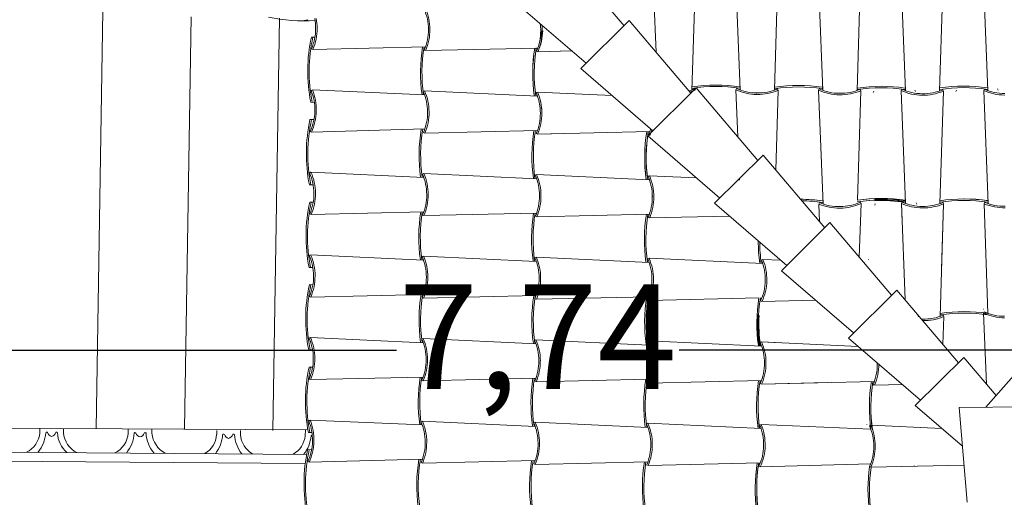
# Model space of a CAD drawing. Units: millimetres. Extents: x 1212 to 1771, y 19 to 138.
# Drawn here: x 1658 to 1661, y 88 to 90 of the extents above; entities that cross this region are included whole.
import ezdxf

# ---------------------------------------------------------------- set-up
doc = ezdxf.new("R2010")
doc.units = ezdxf.units.MM
doc.linetypes.add('ACAD_ISO04W100', pattern=[30, 24, -3, 0, -3])
for name, color, linetype, lineweight in [('Layer1', 1, 'Continuous', 9), ('Layer2', 2, 'Continuous', 20), ('διακ.τομής', 3, 'ACAD_ISO04W100', 30), ('κουφώματα τομή', 32, 'Continuous', 30), ('Στέγη', 12, 'Continuous', 15)]:
    doc.layers.add(name, color=color, linetype=linetype, lineweight=lineweight)
doc.dimstyles.new('Copy of ISO-25', dxfattribs={"dimtxt": 0.35, "dimasz": 0.1, "dimexe": 0.2, "dimexo": 1, "dimgap": 0.1, "dimtad": 0, "dimtih": 1, "dimtoh": 1, "dimtxsty": 'Standard', "dimblk": 'ORIGIN', "dimcen": 0.02, "dimadec": 0, "dimazin": 0, "dimtfac": 1, "dimtmove": 0, "dimatfit": 3, "dimldrblk": 'ORIGIN', "dimfxl": 1, "dimarcsym": 0})

# ---------------------------------------------------------------- blocks, each defined once
blk = doc.blocks.new('_Origin')
at = {"color": 0, "linetype": 'ByBlock', "lineweight": -2}
blk.add_line((0, 0), (-1, 0), dxfattribs=at)
blk.add_circle((0, 0), 0.5, dxfattribs=at)
blk = doc.blocks.new('*D232')
at = {"layer": 'Defpoints', "color": 0}
for p in [(1663.5893, 88.4617), (1655.8517, 88.2265), (1663.5893, 88.2368)]:
    blk.add_point(p, dxfattribs=at)
at = {"layer": 'Layer2', "color": 0, "lineweight": -2}
for p, q in [((1655.8517, 89.2265), (1655.8517, 88.6617)), ((1663.5893, 89.2368), (1663.5893, 88.6617)), ((1655.9517, 88.4617), (1659.2128, 88.4617)), ((1663.4893, 88.4617), (1660.155, 88.4617))]:
    blk.add_line(p, q, dxfattribs=at)
at = {"layer": 'Layer2', "color": 0, "lineweight": -2, "xscale": 0.1, "yscale": 0.1, "zscale": 0.1, "rotation": 180}
blk.add_blockref('_Origin', (1655.8517, 88.4617), dxfattribs=at)
at = {"layer": 'Layer2', "color": 0, "lineweight": -2, "xscale": 0.1, "yscale": 0.1, "zscale": 0.1}
blk.add_blockref('_Origin', (1663.5893, 88.4617), dxfattribs=at)
at = {"layer": 'Layer2', "color": 0, "insert": (1659.6839, 88.4617), "char_height": 0.35, "attachment_point": 5}
blk.add_mtext('7,74', dxfattribs=at)
blk = doc.blocks.new('A$C69E7325A')
at = {"layer": 'Layer1'}
for p, q in [((-5.6193, 19.9866), (-5.5964, 21.3967)), ((-5.3213, 19.986), (-5.2987, 21.3749)), ((-5.0233, 19.9811), (-5.0007, 21.3701)), ((-7.4074, 19.9964), (-4.9054, 19.9827)), ((-5.8088, 19.9876), (-5.8088, 19.9732)), ((-5.7288, 19.9872), (-5.7288, 19.9732)), ((-5.5108, 19.986), (-5.5108, 19.9716)), ((-5.4308, 19.9856), (-5.4308, 19.9716)), ((-5.2128, 19.9812), (-5.2128, 19.9667)), ((-5.1328, 19.9807), (-5.1328, 19.9667)), ((-4.9138, 19.9827), (-4.9144, 19.9632)), ((-7.7961, 19.9223), (-4.9094, 19.9001)), ((-7.7965, 19.8923), (-4.9142, 19.8697))]:
    blk.add_line(p, q, dxfattribs=at)
for centre, radius, start, end in [((-5.8873, 19.9786), 0.0787, 295.1809, 356.0933), ((-5.9028, 19.9802), 0.1143, 320.1858, 356.3758), ((-5.7856, 19.972), 0.00331, 31.8122, 161.8776), ((-5.7637, 19.98), 0.0201, 198.306, 255.3992), ((-5.7738, 19.98), 0.0201, 284.6008, 341.694), ((-5.7519, 19.972), 0.00331, 18.1224, 148.1878), ((-5.6575, 19.9754), 0.0913, 181.497, 229.1349), ((-5.6458, 19.9801), 0.0832, 184.7359, 242.8408), ((-5.5914, 19.9777), 0.0808, 296.1024, 355.6998), ((-5.6088, 19.9795), 0.1183, 320.863, 356.0839), ((-5.4876, 19.9703), 0.00331, 31.8122, 161.8776), ((-5.4657, 19.9784), 0.0201, 198.306, 255.3992), ((-5.4758, 19.9784), 0.0201, 284.6008, 341.694), ((-5.4539, 19.9703), 0.00331, 18.1224, 148.1878), ((-5.3327, 19.9796), 0.1184, 183.97, 219.6447), ((-5.3456, 19.9792), 0.0855, 185.1171, 241.9341), ((-5.2934, 19.9728), 0.0808, 299.8992, 355.6998), ((-5.3108, 19.9746), 0.1183, 322.4286, 356.0839), ((-5.1897, 19.9655), 0.00331, 31.8122, 161.8776), ((-5.1677, 19.9736), 0.0201, 198.306, 255.3992), ((-5.1779, 19.9736), 0.0201, 284.6008, 341.694), ((-5.1559, 19.9655), 0.00331, 18.1224, 148.1878), ((-5.0347, 19.9747), 0.1184, 183.97, 218.0492), ((-5.0476, 19.9744), 0.0855, 185.1171, 238.449), ((-4.9993, 19.9736), 0.0855, 301.2005, 353.0191), ((-5.0122, 19.9743), 0.1184, 321.1873, 354.1663), ((-4.8913, 19.9612), 0.00331, 78.7963, 160.0139)]:
    blk.add_arc(centre, radius, start, end, dxfattribs=at)
at = {"layer": 'Layer2'}
for centre, radius, start, end in [((-4.9232, 21.9088), 0.5472, 257.8202, 274.3711), ((-5.0463, 21.3373), 0.1669, 359.7212, 11.0081), ((-5.0464, 21.3342), 0.1669, 336.3305, 0.7572), ((-4.3589, 21.1916), 0.5472, 167.827, 191.0198), ((-5.0491, 21.063), 0.1669, 358.0896, 22.5163), ((-5.0491, 21.0599), 0.1669, 334.8076, 359.1256), ((-4.3635, 20.9134), 0.5472, 167.827, 191.0198), ((-5.0521, 20.781), 0.1669, 359.7212, 24.0392), ((-5.0521, 20.7779), 0.1669, 336.3305, 0.7572), ((-4.3646, 20.6353), 0.5472, 167.827, 191.0198), ((-5.0532, 20.5027), 0.1669, 359.7212, 24.0392), ((-5.0533, 20.4996), 0.1669, 336.3305, 0.7572), ((-4.3657, 20.357), 0.5472, 167.827, 191.0198), ((-5.0542, 20.2244), 0.1669, 359.7212, 24.0392), ((-5.0542, 20.2212), 0.1669, 336.3305, 0.7572), ((-4.3667, 20.0787), 0.5472, 167.827, 191.0198), ((-5.057, 19.9501), 0.1669, 358.0896, 22.5163), ((-5.057, 19.947), 0.1669, 334.8076, 359.1256), ((-4.3714, 19.8005), 0.5472, 167.827, 191.0198)]:
    blk.add_arc(centre, radius, start, end, dxfattribs=at)
at = {"layer": 'κουφώματα τομή'}
for p, q in [((-4.8997, 20.8489), (-4.8951, 20.851)), ((-4.9018, 20.2923), (-4.8972, 20.2944)), ((-4.9028, 20.014), (-4.8981, 20.0159))]:
    blk.add_line(p, q, dxfattribs=at)
at = {"layer": 'Στέγη'}
for p, q in [((-4.0481, 21.5901), (-3.8405, 21.3453)), ((-3.7423, 21.5084), (-3.7325, 21.2564)), ((-3.6002, 21.5067), (-3.612, 21.1272)), ((-3.464, 21.509), (-3.4492, 21.1286)), ((-3.3219, 21.5073), (-3.3337, 21.1278)), ((-3.1857, 21.5078), (-3.1709, 21.1274)), ((-3.0436, 21.5062), (-3.0554, 21.1267)), ((-2.9074, 21.5065), (-2.8926, 21.1261)), ((-2.7653, 21.5049), (-2.7771, 21.1254)), ((-2.6294, 21.507), (-2.6146, 21.1266)), ((-4.2114, 21.4281), (-3.9683, 21.2185)), ((-4.9232, 21.3616), (-4.9058, 21.3648)), ((-3.9861, 21.2009), (-3.8228, 21.3629)), ((-3.8228, 21.3629), (-3.6152, 21.1181)), ((-4.8817, 21.3069), (-4.8938, 21.307)), ((-4.8935, 21.2671), (-4.8889, 21.2651)), ((-4.8889, 21.2651), (-4.5094, 21.2738)), ((-4.5135, 21.2633), (-4.509, 21.2613)), ((-4.5089, 21.2613), (-4.131, 21.27)), ((-4.1354, 21.2598), (-4.1308, 21.2577)), ((-4.1352, 21.2595), (-4.1306, 21.2575)), ((-4.1352, 21.2595), (-4.1306, 21.2575)), ((-4.1352, 21.2595), (-4.1306, 21.2575)), ((-4.1309, 21.2577), (-4.0174, 21.2608)), ((-4.1306, 21.2575), (-4.0165, 21.2601)), ((-3.9861, 21.2009), (-3.743, 20.9913)), ((-3.7607, 20.9737), (-3.5974, 21.1357)), ((-3.6014, 21.1333), (-3.5994, 21.1287)), ((-3.5974, 21.1357), (-3.3898, 20.8909)), ((-3.4612, 21.1335), (-3.4633, 21.129)), ((-3.4612, 21.1335), (-3.4633, 21.129)), ((-3.3231, 21.1319), (-3.3212, 21.1273)), ((-3.3231, 21.1319), (-3.3212, 21.1273)), ((-3.3231, 21.1319), (-3.3212, 21.1273)), ((-3.1829, 21.1324), (-3.185, 21.1278)), ((-3.0448, 21.1308), (-3.0429, 21.1262)), ((-2.9046, 21.1311), (-2.9067, 21.1265)), ((-2.6266, 21.1316), (-2.6287, 21.127)), ((-2.5821, 21.1319), (-2.58, 21.1274)), ((-4.8949, 21.1269), (-4.8903, 21.1288)), ((-4.8903, 21.1288), (-4.5124, 21.1126)), ((-4.5168, 21.1234), (-4.5122, 21.1255)), ((-4.5122, 21.1255), (-4.1319, 21.1075)), ((-4.1368, 21.1196), (-4.1322, 21.1216)), ((-4.1368, 21.1196), (-4.1322, 21.1216)), ((-4.1322, 21.1216), (-3.8804, 21.1097)), ((-3.5994, 21.1287), (-3.5994, 21.1287)), ((-3.4633, 21.129), (-3.4571, 20.9702)), ((-3.3212, 21.1273), (-3.3295, 20.8583)), ((-3.185, 21.1278), (-3.17, 20.7441)), ((-3.0429, 21.1262), (-3.0544, 20.7567)), ((-2.9987, 21.1248), (-3.0006, 21.1201)), ((-2.9067, 21.1265), (-2.8919, 20.7461)), ((-2.8607, 21.1284), (-2.8586, 21.1238)), ((-2.7646, 21.1249), (-2.7764, 20.7454)), ((-2.7665, 21.1295), (-2.7646, 21.1249)), ((-2.7202, 21.1283), (-2.7221, 21.1237)), ((-2.6287, 21.127), (-2.6138, 20.7452)), ((-4.8846, 21.0869), (-4.896, 21.087)), ((-4.8839, 21.0869), (-4.896, 21.087)), ((-4.8984, 21.0288), (-4.8851, 21.0291)), ((-4.8982, 20.9889), (-4.8936, 20.9867)), ((-4.8937, 20.9868), (-4.5117, 20.9971)), ((-4.5163, 20.9853), (-4.5118, 20.9833)), ((-4.5117, 20.9833), (-4.1322, 20.992)), ((-4.1363, 20.9815), (-4.1318, 20.9795)), ((-4.1363, 20.9815), (-4.1318, 20.9795)), ((-4.1363, 20.9815), (-4.1318, 20.9795)), ((-4.1363, 20.9815), (-4.1318, 20.9795)), ((-4.1318, 20.9795), (-3.7522, 20.9882)), ((-4.1317, 20.9795), (-4.0432, 20.9815)), ((-3.7607, 20.9737), (-3.5176, 20.7641)), ((-3.7583, 20.9777), (-3.7538, 20.9756)), ((-3.7538, 20.9756), (-3.7538, 20.9756)), ((-3.5354, 20.7465), (-3.3721, 20.9085)), ((-3.3721, 20.9085), (-3.1645, 20.6637)), ((-4.8951, 20.851), (-4.5149, 20.833)), ((-4.5197, 20.8451), (-4.5151, 20.8471)), ((-4.5151, 20.8471), (-4.1349, 20.8292)), ((-4.1397, 20.8413), (-4.1351, 20.8433)), ((-4.1351, 20.8433), (-3.7549, 20.8254)), ((-3.7597, 20.8375), (-3.7551, 20.8395)), ((-3.7597, 20.8375), (-3.7551, 20.8395)), ((-3.7552, 20.8395), (-3.5964, 20.832)), ((-4.8886, 20.8087), (-4.9006, 20.8088)), ((-3.4559, 20.8254), (-3.4514, 20.8252)), ((-3.4516, 20.8296), (-3.4514, 20.8252)), ((-4.8874, 20.7506), (-4.8995, 20.7507)), ((-3.5354, 20.7465), (-3.2923, 20.5369)), ((-3.1822, 20.7487), (-3.1842, 20.7441)), ((-3.1842, 20.7441), (-3.1821, 20.6844)), ((-3.0421, 20.7462), (-3.0484, 20.5653)), ((-3.0441, 20.7508), (-3.0421, 20.7462)), ((-2.9939, 20.7448), (-2.9958, 20.7401)), ((-2.9939, 20.7448), (-2.9958, 20.7401)), ((-2.9039, 20.751), (-2.906, 20.7465)), ((-2.9039, 20.751), (-2.906, 20.7465)), ((-2.9039, 20.751), (-2.906, 20.7465)), ((-2.9039, 20.751), (-2.906, 20.7465)), ((-2.906, 20.7465), (-2.8933, 20.4209)), ((-2.906, 20.7465), (-2.9035, 20.6827)), ((-2.8559, 20.7484), (-2.8537, 20.7438)), ((-2.8559, 20.7484), (-2.8537, 20.7438)), ((-2.7639, 20.7449), (-2.7757, 20.3654)), ((-2.7639, 20.7449), (-2.7708, 20.5234)), ((-2.7658, 20.7495), (-2.7639, 20.7449)), ((-2.7658, 20.7495), (-2.7639, 20.7449)), ((-2.7658, 20.7495), (-2.7639, 20.7449)), ((-2.7658, 20.7495), (-2.7639, 20.7449)), ((-2.6256, 20.7497), (-2.6276, 20.7451)), ((-2.6276, 20.7451), (-2.6147, 20.3757)), ((-4.8992, 20.7108), (-4.8947, 20.7088)), ((-4.8947, 20.7088), (-4.5151, 20.7175)), ((-4.5193, 20.707), (-4.5147, 20.705)), ((-4.5147, 20.705), (-4.1351, 20.7137)), ((-4.1393, 20.7032), (-4.1347, 20.7012)), ((-4.1347, 20.7012), (-3.7551, 20.7099)), ((-3.7593, 20.6994), (-3.7547, 20.6974)), ((-3.7593, 20.6994), (-3.7547, 20.6974)), ((-3.7593, 20.6994), (-3.7547, 20.6974)), ((-3.7547, 20.6974), (-3.4856, 20.7035)), ((-3.3101, 20.5193), (-3.1468, 20.6813)), ((-3.1468, 20.6813), (-2.9392, 20.4365)), ((-4.9008, 20.5706), (-4.8963, 20.5727)), ((-4.8963, 20.5727), (-4.516, 20.5547)), ((-4.5208, 20.5668), (-4.5163, 20.5688)), ((-4.5163, 20.5688), (-4.136, 20.5509)), ((-4.1408, 20.563), (-4.1363, 20.565)), ((-4.1363, 20.565), (-3.756, 20.5471)), ((-3.7608, 20.5592), (-3.7563, 20.5612)), ((-3.7563, 20.5612), (-3.3727, 20.5431)), ((-3.3772, 20.5553), (-3.3726, 20.5572)), ((-3.3726, 20.5572), (-3.3129, 20.5547)), ((-4.8897, 20.5307), (-4.9017, 20.5307)), ((-3.3101, 20.5193), (-3.067, 20.3097)), ((-4.8886, 20.4723), (-4.9007, 20.4724)), ((-4.8958, 20.4305), (-4.5162, 20.4392)), ((-4.5158, 20.4267), (-4.1362, 20.4354)), ((-3.0847, 20.2921), (-2.9214, 20.4541)), ((-2.9214, 20.4541), (-2.7138, 20.2093)), ((-4.9004, 20.4325), (-4.8958, 20.4305)), ((-4.5204, 20.4287), (-4.5158, 20.4267)), ((-4.1404, 20.4249), (-4.1358, 20.4229)), ((-4.1358, 20.4229), (-3.7562, 20.4316)), ((-3.7604, 20.4211), (-3.7558, 20.4191)), ((-3.7558, 20.4191), (-3.3862, 20.4275)), ((-3.3804, 20.4173), (-3.3759, 20.4151)), ((-3.3759, 20.4152), (-3.1949, 20.42)), ((-2.851, 20.3684), (-2.8489, 20.3639)), ((-2.7651, 20.3695), (-2.7632, 20.3649)), ((-2.6268, 20.3807), (-2.6289, 20.3761)), ((-2.6289, 20.3761), (-2.6195, 20.1366)), ((-2.6145, 20.3705), (-2.6145, 20.3701)), ((-2.7632, 20.3649), (-2.7661, 20.2709)), ((-2.7632, 20.3649), (-2.7661, 20.2709)), ((-2.4028, 20.3078), (-2.6216, 20.0592)), ((-4.8972, 20.2944), (-4.517, 20.2764)), ((-4.5218, 20.2885), (-4.5172, 20.2905)), ((-4.5172, 20.2905), (-4.137, 20.2726)), ((-4.1418, 20.2847), (-4.1372, 20.2867)), ((-4.1372, 20.2867), (-3.757, 20.2688)), ((-3.7618, 20.2809), (-3.7572, 20.2829)), ((-3.7572, 20.2829), (-3.377, 20.265)), ((-3.3818, 20.2771), (-3.3772, 20.2791)), ((-3.3818, 20.2771), (-3.3772, 20.2791)), ((-3.3818, 20.2771), (-3.3772, 20.2791)), ((-3.3818, 20.2771), (-3.3772, 20.2791)), ((-3.3773, 20.2791), (-3.3135, 20.2761)), ((-3.3773, 20.2791), (-3.0518, 20.2637)), ((-3.0847, 20.2921), (-2.8416, 20.0825)), ((-4.8908, 20.2523), (-4.9029, 20.2524)), ((-4.8915, 20.2523), (-4.9029, 20.2524)), ((-2.8594, 20.0649), (-2.6961, 20.2269)), ((-2.6961, 20.2269), (-2.5871, 20.0984)), ((-4.8895, 20.194), (-4.9016, 20.1941)), ((-4.9014, 20.1542), (-4.8968, 20.1522)), ((-4.8968, 20.1522), (-4.5172, 20.1609)), ((-4.5214, 20.1504), (-4.5168, 20.1484)), ((-4.5168, 20.1484), (-4.1372, 20.1571)), ((-4.1414, 20.1466), (-4.1368, 20.1446)), ((-4.1368, 20.1446), (-3.7572, 20.1533)), ((-3.7614, 20.1428), (-3.7568, 20.1408)), ((-3.7568, 20.1408), (-3.3772, 20.1495)), ((-3.3814, 20.139), (-3.3768, 20.137)), ((-3.3814, 20.139), (-3.3768, 20.137)), ((-3.3814, 20.139), (-3.3768, 20.137)), ((-3.3814, 20.139), (-3.3768, 20.137)), ((-3.3768, 20.137), (-2.9972, 20.1456)), ((-3.3768, 20.137), (-3.1553, 20.142)), ((-3.0014, 20.1351), (-2.9968, 20.1331)), ((-2.9968, 20.1331), (-2.9028, 20.1353)), ((-2.9968, 20.1331), (-2.9028, 20.1353)), ((-2.8594, 20.0649), (-2.7004, 19.9278)), ((-2.7116, 20.0586), (-2.4816, 20.0602)), ((-2.7116, 20.0586), (-2.4816, 20.0602)), ((-2.7116, 20.0586), (-2.6842, 19.7388)), ((-4.8981, 20.0159), (-4.5202, 19.9997)), ((-4.5246, 20.0105), (-4.52, 20.0126)), ((-4.52, 20.0126), (-4.1398, 19.9946)), ((-4.1446, 20.0067), (-4.14, 20.0087)), ((-4.14, 20.0087), (-3.7598, 19.9908)), ((-3.7646, 20.0029), (-3.76, 20.0049)), ((-3.76, 20.0049), (-3.3784, 19.9869)), ((-4.8918, 19.974), (-4.9038, 19.9741)), ((-4.8924, 19.974), (-4.9038, 19.9741)), ((-3.3828, 19.9988), (-3.3782, 20.0007)), ((-3.3782, 20.0007), (-3.0089, 19.9848)), ((-3.0137, 19.9969), (-3.0092, 19.9989)), ((-3.0092, 19.9989), (-2.7697, 19.9876)), ((-3.0037, 19.9846), (-3.0033, 19.9845)), ((-4.9063, 19.9159), (-4.893, 19.9162)), ((-4.906, 19.876), (-4.9015, 19.8738)), ((-4.9015, 19.8738), (-4.5195, 19.8842)), ((-4.5242, 19.8724), (-4.5196, 19.8704)), ((-4.5196, 19.8704), (-4.14, 19.8791)), ((-4.1396, 19.8666), (-3.76, 19.8753)), ((-3.7596, 19.8628), (-3.3814, 19.8714)), ((-4.1442, 19.8686), (-4.1396, 19.8666)), ((-3.7642, 19.8648), (-3.7596, 19.8628)), ((-3.386, 19.8607), (-3.3815, 19.8586)), ((-3.3815, 19.8586), (-3.0094, 19.8687)), ((-3.0133, 19.8588), (-3.0087, 19.8568)), ((-3.0087, 19.8568), (-2.6949, 19.864)), ((-2.8618, 19.8617), (-2.8632, 19.8601))]:
    blk.add_line(p, q, dxfattribs=at)
for centre, radius, start, end in [((-4.6664, 21.3334), 0.1669, 359.7212, 24.0392), ((-4.6664, 21.3334), 0.1719, 359.7212, 24.0392), ((-5.0463, 21.3373), 0.1719, 359.7212, 10.9943), ((-5.0464, 21.3342), 0.1719, 336.3305, 0.7572), ((-4.6664, 21.3303), 0.1669, 336.3305, 0.7572), ((-4.6664, 21.3303), 0.1719, 336.3305, 0.7572), ((-4.288, 21.3296), 0.1669, 359.7212, 7.5544), ((-4.288, 21.3296), 0.1669, 359.7212, 7.5544), ((-4.288, 21.3296), 0.1719, 359.7212, 5.7148), ((-4.288, 21.3296), 0.1719, 359.7212, 5.7148), ((-4.3589, 21.1916), 0.5422, 167.7185, 191.1283), ((-4.2864, 21.3308), 0.1669, 334.8076, 359.1256), ((-4.2881, 21.3265), 0.1669, 336.3305, 0.7572), ((-4.2881, 21.3265), 0.1669, 336.3305, 0.7572), ((-4.2864, 21.3308), 0.1719, 334.8076, 359.1256), ((-4.2881, 21.3265), 0.1719, 336.3305, 0.7572), ((-4.2881, 21.3265), 0.1719, 336.3305, 0.7572), ((-3.9789, 21.1878), 0.5472, 170.983, 187.8638), ((-3.9789, 21.1878), 0.5422, 170.8868, 187.96), ((-3.6007, 21.1843), 0.5472, 170.983, 187.8638), ((-3.6007, 21.1843), 0.5472, 170.983, 187.9922), ((-3.6007, 21.1843), 0.5422, 170.8868, 187.96), ((-3.6007, 21.1843), 0.5422, 170.8868, 188.092), ((-4.2881, 21.3265), 0.1669, 336.3305, 340.2105), ((-4.2881, 21.3265), 0.1719, 336.3305, 339.3201), ((-3.6712, 21.2848), 0.1669, 287.3304, 294.722), ((-3.5303, 20.598), 0.5422, 81.5696, 98.6429), ((-3.5303, 20.598), 0.5422, 81.4377, 98.6429), ((-3.5303, 20.598), 0.5472, 81.6659, 98.5466), ((-3.5303, 20.598), 0.5472, 81.5375, 98.5466), ((-3.392, 21.2853), 0.1669, 245.4905, 269.8085), ((-3.392, 21.2853), 0.1669, 245.4905, 269.8085), ((-3.3889, 21.2854), 0.1669, 268.7724, 293.1991), ((-3.3889, 21.2854), 0.1669, 268.7724, 293.1991), ((-3.3889, 21.2854), 0.1669, 289.3192, 293.1991), ((-3.252, 20.5967), 0.5422, 81.5696, 98.6429), ((-3.252, 20.5967), 0.5472, 81.6659, 98.5466), ((-3.1137, 21.2842), 0.1669, 245.4905, 269.8085), ((-3.1106, 21.2842), 0.1669, 268.7724, 293.1991), ((-2.9734, 20.5937), 0.5422, 81.5696, 98.6429), ((-2.9734, 20.5937), 0.5472, 81.6659, 98.5466), ((-2.8354, 21.2829), 0.1669, 245.4905, 269.8085), ((-2.6954, 20.5942), 0.5422, 81.5696, 98.6429), ((-2.6954, 20.5942), 0.5472, 81.6659, 98.5466), ((-2.5574, 21.2834), 0.1669, 245.4905, 269.8085), ((-5.0491, 21.063), 0.1719, 358.0896, 22.5163), ((-4.6692, 21.0555), 0.1669, 359.7212, 24.0392), ((-4.6692, 21.0555), 0.1719, 359.7212, 24.0392), ((-4.2892, 21.0516), 0.1669, 359.7212, 24.0392), ((-4.2892, 21.0516), 0.1669, 359.7212, 24.0392), ((-4.2892, 21.0516), 0.1719, 359.7212, 24.0392), ((-4.2892, 21.0516), 0.1719, 359.7212, 24.0392), ((-3.6712, 21.2848), 0.1719, 288.035, 294.722), ((-3.392, 21.2853), 0.1719, 245.4905, 269.8085), ((-3.392, 21.2853), 0.1719, 245.4905, 269.8085), ((-2.8531, 21.1961), 0.5472, 188.2705, 188.3202), ((-3.3889, 21.2854), 0.1719, 268.7724, 293.1991), ((-3.3889, 21.2854), 0.1719, 268.7724, 293.1991), ((-3.3889, 21.2854), 0.1719, 290.2096, 293.1991), ((-3.1137, 21.2842), 0.1719, 245.4905, 269.8085), ((-3.1106, 21.2842), 0.1719, 268.7724, 293.1991), ((-2.8354, 21.2829), 0.1719, 245.4905, 269.8085), ((-2.8323, 21.2829), 0.1719, 268.7724, 293.1991), ((-2.8323, 21.2829), 0.1669, 268.7724, 293.1991), ((-2.5574, 21.2834), 0.1719, 245.4905, 269.8085), ((-4.2892, 21.0516), 0.1669, 359.7212, 10.6131), ((-4.2892, 21.0516), 0.1719, 359.7212, 8.6362), ((-5.0491, 21.0599), 0.1719, 334.8076, 359.1256), ((-4.6692, 21.0523), 0.1669, 336.3305, 0.7572), ((-4.6692, 21.0523), 0.1719, 336.3305, 0.7572), ((-4.2892, 21.0485), 0.1669, 336.3305, 0.7572), ((-4.2892, 21.0485), 0.1669, 336.3305, 0.7572), ((-4.2892, 21.0485), 0.1669, 336.3305, 0.7572), ((-4.2892, 21.0485), 0.1719, 336.3305, 0.7572), ((-4.2892, 21.0485), 0.1719, 336.3305, 0.7572), ((-4.2892, 21.0485), 0.1719, 336.3305, 0.7572), ((-4.3635, 20.9134), 0.5422, 167.7185, 191.1283), ((-3.9093, 21.0487), 0.1669, 334.8076, 342.1993), ((-3.9835, 20.9096), 0.5472, 170.8299, 187.8638), ((-3.9835, 20.9096), 0.5422, 170.7299, 187.96), ((-3.6035, 20.9057), 0.5472, 170.983, 187.8638), ((-3.6035, 20.9057), 0.5422, 170.8868, 187.96), ((-4.2892, 21.0485), 0.1669, 336.3305, 340.2105), ((-4.2892, 21.0485), 0.1719, 336.3305, 339.3201), ((-3.2237, 20.9022), 0.5472, 170.983, 187.9922), ((-3.2237, 20.9022), 0.5472, 170.983, 187.8638), ((-3.2237, 20.9022), 0.5422, 170.8868, 188.092), ((-3.2237, 20.9022), 0.5422, 170.8868, 187.96), ((-3.9093, 21.0487), 0.1719, 334.8076, 341.4946), ((-5.0521, 20.781), 0.1719, 359.7212, 24.0392), ((-4.6721, 20.7771), 0.1669, 359.7212, 24.0392), ((-4.6721, 20.7771), 0.1719, 359.7212, 24.0392), ((-4.2921, 20.7733), 0.1669, 359.7212, 24.0392), ((-4.2921, 20.7733), 0.1719, 359.7212, 24.0392), ((-3.9121, 20.7695), 0.1669, 359.7212, 24.0392), ((-3.9121, 20.7695), 0.1669, 359.7212, 24.0392), ((-3.9121, 20.7695), 0.1719, 359.7212, 24.0392), ((-3.9121, 20.7695), 0.1719, 359.7212, 24.0392), ((-5.0521, 20.7779), 0.1719, 336.3305, 0.7572), ((-4.6721, 20.774), 0.1669, 336.3305, 0.7572), ((-4.6721, 20.774), 0.1719, 336.3305, 0.7572), ((-4.2921, 20.7702), 0.1669, 336.3305, 0.7572), ((-4.2921, 20.7702), 0.1719, 336.3305, 0.7572), ((-3.9121, 20.7664), 0.1669, 336.3305, 0.7572), ((-3.9121, 20.7664), 0.1669, 336.3305, 0.7572), ((-3.9121, 20.7664), 0.1719, 336.3305, 0.7572), ((-3.9121, 20.7664), 0.1719, 336.3305, 0.7572), ((-3.8273, 20.2299), 0.5472, 81.2095, 81.2591), ((-4.3646, 20.6353), 0.5422, 167.7185, 191.1283), ((-3.2513, 20.2132), 0.5472, 81.5375, 89.4953), ((-3.2513, 20.2132), 0.5472, 81.6659, 89.4953), ((-3.2513, 20.2132), 0.5422, 81.4377, 89.0377), ((-3.2513, 20.2132), 0.5422, 81.5696, 89.0377), ((-3.117, 20.9024), 0.1719, 247.0134, 271.4401), ((-3.117, 20.9024), 0.1669, 247.0134, 271.4401), ((-3.1139, 20.9023), 0.1669, 270.4041, 294.722), ((-3.1139, 20.9023), 0.1719, 270.4041, 294.722), ((-2.973, 20.2155), 0.5422, 81.5696, 98.6429), ((-2.973, 20.2155), 0.5422, 81.4377, 98.6429), ((-2.973, 20.2155), 0.5472, 81.6659, 98.5466), ((-2.973, 20.2155), 0.5472, 81.5375, 98.5466), ((-2.9727, 20.2137), 0.5472, 81.5375, 92.748), ((-2.9727, 20.2137), 0.5472, 81.6659, 92.748), ((-2.9727, 20.2137), 0.5422, 81.4377, 92.3545), ((-2.9727, 20.2137), 0.5422, 81.5696, 92.3545), ((-2.8347, 20.9028), 0.1719, 245.4905, 269.8085), ((-2.8347, 20.9028), 0.1719, 245.4905, 269.8085), ((-2.8347, 20.9028), 0.1719, 245.4905, 269.8085), ((-2.8347, 20.9028), 0.1719, 245.4905, 269.8085), ((-2.8347, 20.9028), 0.1669, 245.4905, 269.8085), ((-2.8347, 20.9028), 0.1669, 245.4905, 269.8085), ((-2.8347, 20.9028), 0.1669, 245.4905, 269.8085), ((-2.8347, 20.9028), 0.1669, 245.4905, 269.8085), ((-2.8316, 20.9029), 0.1719, 268.7724, 293.1991), ((-2.8316, 20.9029), 0.1719, 268.7724, 293.1991), ((-2.8316, 20.9029), 0.1719, 268.7724, 293.1991), ((-2.8316, 20.9029), 0.1719, 268.7724, 293.1991), ((-2.8316, 20.9029), 0.1669, 268.7724, 293.1991), ((-2.8316, 20.9029), 0.1669, 268.7724, 293.1991), ((-2.8316, 20.9029), 0.1669, 268.7724, 293.1991), ((-2.8316, 20.9029), 0.1669, 268.7724, 293.1991), ((-2.6947, 20.2142), 0.5422, 81.5696, 98.6429), ((-2.6947, 20.2142), 0.5422, 81.4377, 98.6429), ((-2.6947, 20.2142), 0.5472, 81.6659, 98.5466), ((-2.6947, 20.2142), 0.5472, 81.5375, 98.5466), ((-2.5604, 20.9034), 0.1719, 247.0134, 271.4401), ((-2.5604, 20.9034), 0.1669, 247.0134, 271.4401), ((-3.9846, 20.6315), 0.5472, 170.983, 187.8638), ((-3.9846, 20.6315), 0.5422, 170.8868, 187.96), ((-3.6046, 20.6277), 0.5472, 170.983, 187.8638), ((-3.6046, 20.6277), 0.5422, 170.8868, 187.96), ((-3.2246, 20.6239), 0.5472, 170.983, 187.8638), ((-3.2246, 20.6239), 0.5422, 170.8868, 187.96), ((-3.9121, 20.7664), 0.1669, 336.3305, 340.2105), ((-3.9121, 20.7664), 0.1719, 336.3305, 339.3201), ((-2.8411, 20.62), 0.5472, 180.0343, 187.8638), ((-2.8411, 20.62), 0.5472, 180.0343, 187.9922), ((-2.8411, 20.62), 0.5422, 180.492, 187.96), ((-2.8411, 20.62), 0.5422, 180.492, 188.092), ((-5.0532, 20.5027), 0.1719, 359.7212, 24.0392), ((-4.6732, 20.4988), 0.1669, 359.7212, 24.0392), ((-4.6732, 20.4988), 0.1719, 359.7212, 24.0392), ((-4.2932, 20.495), 0.1669, 359.7212, 24.0392), ((-4.2932, 20.495), 0.1719, 359.7212, 24.0392), ((-3.9132, 20.4912), 0.1669, 359.7212, 24.0392), ((-3.9132, 20.4912), 0.1719, 359.7212, 24.0392), ((-3.5314, 20.4914), 0.1669, 358.0896, 22.5163), ((-3.5314, 20.4914), 0.1719, 358.0896, 22.5163), ((-2.4752, 20.6357), 0.5472, 188.2705, 188.3202), ((-5.0533, 20.4996), 0.1719, 336.3305, 0.7572), ((-4.3657, 20.357), 0.5422, 167.7185, 191.1283), ((-4.6733, 20.4957), 0.1669, 336.3305, 0.7572), ((-4.6733, 20.4957), 0.1719, 336.3305, 0.7572), ((-4.2933, 20.4919), 0.1669, 336.3305, 0.7572), ((-4.2933, 20.4919), 0.1719, 336.3305, 0.7572), ((-3.9133, 20.4881), 0.1669, 336.3305, 0.7572), ((-3.9133, 20.4881), 0.1719, 336.3305, 0.7572), ((-3.5314, 20.4883), 0.1669, 334.8076, 359.1256), ((-3.5314, 20.4883), 0.1719, 334.8076, 359.1256), ((-3.9839, 20.3529), 0.5472, 170.983, 187.8638), ((-3.9839, 20.3529), 0.5422, 170.8868, 187.96), ((-3.6039, 20.3491), 0.5472, 170.983, 187.8638), ((-3.6039, 20.3491), 0.5422, 170.8868, 187.96), ((-3.2239, 20.3453), 0.5472, 170.983, 187.8638), ((-3.2239, 20.3453), 0.5422, 170.8868, 187.96), ((-2.8458, 20.3418), 0.5472, 170.983, 187.9922), ((-2.8458, 20.3418), 0.5472, 170.983, 187.8638), ((-2.8458, 20.3418), 0.5422, 170.8868, 188.092), ((-2.8458, 20.3418), 0.5422, 170.8868, 187.96), ((-2.8439, 20.3415), 0.5472, 176.7817, 187.8638), ((-2.8439, 20.3415), 0.5472, 176.7817, 187.9922), ((-2.8439, 20.3415), 0.5422, 177.1752, 187.96), ((-2.8439, 20.3415), 0.5422, 177.1752, 188.092), ((-3.27, 19.8474), 0.5472, 81.2095, 81.2591), ((-2.8309, 20.5229), 0.1669, 268.7724, 293.1991), ((-2.694, 19.8342), 0.5422, 81.4377, 98.6429), ((-2.694, 19.8342), 0.5422, 81.5696, 98.6429), ((-2.694, 19.8342), 0.5472, 81.5375, 98.5466), ((-2.694, 19.8342), 0.5472, 81.6659, 98.5466), ((-2.7134, 19.8484), 0.5472, 81.2095, 81.2591), ((-2.5576, 20.5325), 0.1719, 245.4905, 269.8085), ((-2.5576, 20.5325), 0.1669, 245.4905, 269.8085), ((-2.834, 20.5228), 0.1669, 268.5277, 269.8085), ((-2.8309, 20.5229), 0.1719, 268.7724, 293.1991), ((-5.0542, 20.2244), 0.1719, 359.7212, 24.0392), ((-4.6742, 20.2205), 0.1669, 359.7212, 24.0392), ((-4.6742, 20.2205), 0.1719, 359.7212, 24.0392), ((-4.2942, 20.2167), 0.1669, 359.7212, 24.0392), ((-4.2942, 20.2167), 0.1719, 359.7212, 24.0392), ((-3.9142, 20.2129), 0.1669, 359.7212, 24.0392), ((-3.9142, 20.2129), 0.1719, 359.7212, 24.0392), ((-3.5342, 20.2091), 0.1669, 359.7212, 24.0392), ((-3.5342, 20.2091), 0.1669, 359.7212, 24.0392), ((-3.5342, 20.2091), 0.1669, 359.7212, 24.0392), ((-3.5342, 20.2091), 0.1669, 359.7212, 24.0392), ((-3.5342, 20.2091), 0.1719, 359.7212, 24.0392), ((-3.5342, 20.2091), 0.1719, 359.7212, 24.0392), ((-3.5342, 20.2091), 0.1719, 359.7212, 24.0392), ((-3.5342, 20.2091), 0.1719, 359.7212, 24.0392), ((-5.0542, 20.2212), 0.1719, 336.3305, 0.7572), ((-4.6743, 20.2174), 0.1669, 336.3305, 0.7572), ((-4.6743, 20.2174), 0.1719, 336.3305, 0.7572), ((-4.2943, 20.2136), 0.1669, 336.3305, 0.7572), ((-4.2943, 20.2136), 0.1719, 336.3305, 0.7572), ((-3.9142, 20.2098), 0.1669, 336.3305, 0.7572), ((-3.9142, 20.2098), 0.1719, 336.3305, 0.7572), ((-3.5342, 20.206), 0.1669, 336.3305, 0.7572), ((-3.5342, 20.206), 0.1669, 336.3305, 0.7572), ((-3.5342, 20.206), 0.1669, 336.3305, 0.7572), ((-3.5342, 20.206), 0.1669, 336.3305, 0.7572), ((-3.5342, 20.206), 0.1719, 336.3305, 0.7572), ((-3.5342, 20.206), 0.1719, 336.3305, 0.7572), ((-3.5342, 20.206), 0.1719, 336.3305, 0.7572), ((-3.5342, 20.206), 0.1719, 336.3305, 0.7572), ((-3.1543, 20.2022), 0.1669, 336.3305, 0.7572), ((-3.1543, 20.2022), 0.1719, 336.3305, 0.7572), ((-3.1542, 20.2053), 0.1669, 359.7212, 1.002), ((-4.3667, 20.0787), 0.5422, 167.7185, 191.1283), ((-3.9867, 20.0749), 0.5472, 170.983, 187.8638), ((-3.9867, 20.0749), 0.5422, 170.8868, 187.96), ((-3.6067, 20.0711), 0.5472, 170.983, 187.8638), ((-3.6067, 20.0711), 0.5422, 170.8868, 187.96), ((-3.2267, 20.0673), 0.5472, 170.983, 187.8638), ((-3.2267, 20.0673), 0.5422, 170.8868, 187.96), ((-2.8467, 20.0635), 0.5472, 170.983, 187.9922), ((-2.8467, 20.0635), 0.5472, 170.983, 187.8638), ((-2.8467, 20.0635), 0.5422, 170.8868, 188.092), ((-2.8467, 20.0635), 0.5422, 170.8868, 187.96), ((-2.4668, 20.0596), 0.5472, 170.983, 187.8638), ((-2.4668, 20.0596), 0.5472, 170.983, 187.9922), ((-2.4668, 20.0596), 0.5422, 170.8868, 187.96), ((-2.4668, 20.0596), 0.5422, 170.8868, 188.092), ((-5.057, 19.9501), 0.1719, 358.0896, 22.5163), ((-4.677, 19.9425), 0.1669, 359.7212, 24.0392), ((-4.677, 19.9425), 0.1719, 359.7212, 24.0392), ((-4.297, 19.9387), 0.1669, 359.7212, 24.0392), ((-4.297, 19.9387), 0.1719, 359.7212, 24.0392), ((-3.917, 19.9349), 0.1669, 359.7212, 24.0392), ((-3.917, 19.9349), 0.1719, 359.7212, 24.0392), ((-3.537, 19.9348), 0.1669, 358.0896, 22.5163), ((-3.537, 19.9348), 0.1719, 358.0896, 22.5163), ((-2.4808, 20.0791), 0.5472, 188.2705, 188.3202), ((-3.1661, 19.9289), 0.1669, 359.7212, 24.0392), ((-3.1661, 19.9289), 0.1719, 359.7212, 24.0392), ((-5.057, 19.947), 0.1719, 334.8076, 359.1256), ((-4.6771, 19.9394), 0.1669, 336.3305, 0.7572), ((-4.6771, 19.9394), 0.1719, 336.3305, 0.7572), ((-4.297, 19.9356), 0.1669, 336.3305, 0.7572), ((-4.297, 19.9356), 0.1719, 336.3305, 0.7572), ((-4.3714, 19.8005), 0.5422, 167.7185, 191.1283), ((-3.917, 19.9318), 0.1669, 336.3305, 0.7572), ((-3.917, 19.9318), 0.1719, 336.3305, 0.7572), ((-3.537, 19.9317), 0.1669, 334.8076, 359.1256), ((-3.537, 19.9317), 0.1719, 334.8076, 359.1256), ((-3.1662, 19.9258), 0.1669, 336.3305, 0.7572), ((-3.1662, 19.9258), 0.1719, 336.3305, 0.7572), ((-3.9914, 19.7966), 0.5472, 170.8299, 187.8638), ((-3.9914, 19.7966), 0.5422, 170.7299, 187.96), ((-3.6114, 19.7928), 0.5472, 170.983, 187.8638), ((-3.6114, 19.7928), 0.5422, 170.8868, 187.96), ((-3.2314, 19.789), 0.5472, 170.983, 187.8638), ((-3.2314, 19.789), 0.5422, 170.8868, 187.96), ((-2.8514, 19.7852), 0.5472, 170.983, 187.8638), ((-2.8514, 19.7852), 0.5472, 170.983, 187.9922), ((-2.8514, 19.7852), 0.5422, 170.8868, 187.96), ((-2.8514, 19.7852), 0.5422, 170.8868, 188.092), ((-2.4714, 19.7814), 0.5472, 171.8763, 187.8638), ((-2.4714, 19.7814), 0.5422, 172.0041, 187.96)]:
    blk.add_arc(centre, radius, start, end, dxfattribs=at)

msp = doc.modelspace()

# ---------------------------------------------------------------- block references
at = {"layer": 'διακ.τομής', "ltscale": 0.03, "xscale": 0.9900000000002365, "yscale": 0.9900000000000091, "zscale": 0.99}
msp.add_blockref('A$C69E7325A', (1663.7735, 68.4131), dxfattribs=at)

# ---------------------------------------------------------------- dimensions: what is measured, and where the dimension line sits
at = {"layer": 'Layer2'}
dim = msp.add_linear_dim(base=(1663.5893, 88.4617), p1=(1655.8517, 88.2265), p2=(1663.5893, 88.2368), dimstyle='Copy of ISO-25', dxfattribs=at)
dim.commit()
dim.dimension.update_dxf_attribs({"geometry": '*D232', "text_midpoint": (1659.6839, 88.4617), "dimtype": 160})

doc.saveas('drawing.dxf')
